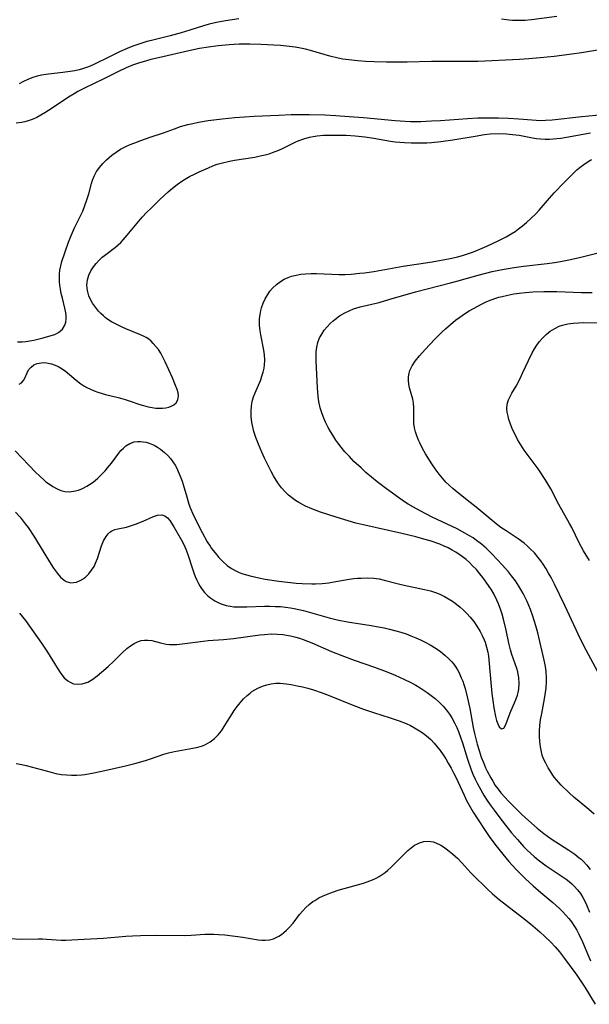
# Model space of a CAD drawing. Units: inches. Extents: x 2093554 to 2099000, y 159434 to 164893.
# Drawn here: x 2095854 to 2095937, y 161213 to 161356 of the extents above; entities that cross this region are included whole.
import ezdxf

# ---------------------------------------------------------------- set-up
doc = ezdxf.new("R2010")
doc.units = ezdxf.units.IN
doc.header["$MEASUREMENT"] = 0
doc.layers.add('c_13_T15S_R19E', color=156, linetype='Continuous')

msp = doc.modelspace()

# ---------------------------------------------------------------- linework, layer by layer
at = {"layer": 'c_13_T15S_R19E'}
for points in [[(2095885.8, 161355.64, 976), (2095883.87, 161355.34, 976), (2095882.61, 161355.11, 976), (2095881.52, 161354.86, 976), (2095880.73, 161354.64, 976), (2095878.75, 161353.97, 976), (2095877.5, 161353.59, 976), (2095875.9, 161353.16, 976), (2095873.17, 161352.52, 976), (2095872.49, 161352.34, 976), (2095871.35, 161351.98, 976), (2095870.5, 161351.66, 976), (2095869.66, 161351.32, 976), (2095868.57, 161350.84, 976), (2095867.29, 161350.24, 976), (2095864.73, 161348.99, 976), (2095864.08, 161348.71, 976), (2095863.19, 161348.4, 976), (2095862.71, 161348.27, 976), (2095862.08, 161348.12, 976), (2095861.43, 161348.01, 976), (2095860.36, 161347.86, 976), (2095858.27, 161347.64, 976), (2095857.28, 161347.48, 976), (2095856.65, 161347.32, 976), (2095856.02, 161347.13, 976), (2095855.4, 161346.9, 976), (2095854.57, 161346.53, 976), (2095854.05, 161346.25, 976)], [(2095931.83, 161355.96, 976), (2095928.16, 161355.49, 976), (2095927.25, 161355.41, 976), (2095926.33, 161355.37, 976), (2095925.42, 161355.41, 976), (2095924.92, 161355.45, 976), (2095923.82, 161355.59, 976)], [(2095937.7, 161351.08, 974), (2095935.38, 161350.71, 974), (2095934.01, 161350.51, 974), (2095931.43, 161350.19, 974), (2095929.41, 161349.98, 974), (2095927.8, 161349.83, 974), (2095926.41, 161349.74, 974), (2095920.41, 161349.48, 974), (2095918.02, 161349.44, 974), (2095915.09, 161349.46, 974), (2095913.72, 161349.46, 974), (2095910.2, 161349.38, 974), (2095908.41, 161349.36, 974), (2095907.21, 161349.37, 974), (2095905.41, 161349.42, 974), (2095904.17, 161349.47, 974), (2095903.06, 161349.54, 974), (2095901.75, 161349.68, 974), (2095900.88, 161349.81, 974), (2095900.19, 161349.94, 974), (2095898.98, 161350.22, 974), (2095896.18, 161351.04, 974), (2095895.45, 161351.22, 974), (2095894.72, 161351.38, 974), (2095893.99, 161351.51, 974), (2095892.72, 161351.68, 974), (2095891.85, 161351.76, 974), (2095889.02, 161351.94, 974), (2095887.4, 161351.99, 974), (2095885.88, 161351.96, 974), (2095884.41, 161351.88, 974), (2095882.84, 161351.74, 974), (2095881.45, 161351.55, 974), (2095880.14, 161351.32, 974), (2095878.6, 161351, 974), (2095874.2, 161350, 974), (2095873.08, 161349.73, 974), (2095872.46, 161349.56, 974), (2095871.31, 161349.22, 974), (2095870.45, 161348.92, 974), (2095869.54, 161348.56, 974), (2095868.4, 161348.03, 974), (2095866.3, 161346.96, 974), (2095863.48, 161345.61, 974), (2095862.52, 161345.1, 974), (2095862, 161344.8, 974), (2095861.19, 161344.28, 974), (2095858.8, 161342.69, 974), (2095857.74, 161342.02, 974), (2095857.19, 161341.69, 974), (2095856.57, 161341.37, 974), (2095855.94, 161341.09, 974), (2095855.34, 161340.87, 974), (2095854.86, 161340.73, 974), (2095854.38, 161340.63, 974), (2095853.62, 161340.55, 974)], [(2095853.79, 161308.88, 974), (2095854.47, 161308.91, 974), (2095855.02, 161308.96, 974), (2095855.59, 161309.05, 974), (2095856.15, 161309.16, 974), (2095857.5, 161309.47, 974), (2095858.68, 161309.79, 974), (2095859.19, 161309.96, 974), (2095859.71, 161310.23, 974), (2095860.29, 161310.74, 974), (2095860.65, 161311.32, 974), (2095860.79, 161311.76, 974), (2095860.85, 161312.24, 974), (2095860.84, 161312.65, 974), (2095860.8, 161313.07, 974), (2095860.66, 161313.78, 974), (2095860.29, 161315.19, 974), (2095860.13, 161315.89, 974), (2095860.01, 161316.5, 974), (2095859.92, 161317.11, 974), (2095859.87, 161317.6, 974), (2095859.85, 161318.09, 974), (2095859.86, 161318.67, 974), (2095859.93, 161319.26, 974), (2095860.05, 161319.88, 974), (2095860.22, 161320.5, 974), (2095860.67, 161321.91, 974), (2095861.18, 161323.32, 974), (2095861.47, 161324.06, 974), (2095861.74, 161324.73, 974), (2095862.04, 161325.38, 974), (2095863.07, 161327.44, 974), (2095863.23, 161327.8, 974), (2095863.55, 161328.61, 974), (2095863.84, 161329.43, 974), (2095864.12, 161330.3, 974), (2095864.51, 161331.8, 974), (2095864.65, 161332.28, 974), (2095864.88, 161332.88, 974), (2095865.25, 161333.55, 974), (2095865.71, 161334.18, 974), (2095866.16, 161334.71, 974), (2095866.65, 161335.21, 974), (2095867.04, 161335.57, 974), (2095867.43, 161335.89, 974), (2095868.06, 161336.34, 974), (2095868.72, 161336.75, 974), (2095869.47, 161337.14, 974), (2095870.12, 161337.44, 974), (2095870.79, 161337.71, 974), (2095871.62, 161338.03, 974), (2095873.01, 161338.52, 974), (2095874.91, 161339.16, 974), (2095876.49, 161339.72, 974), (2095877.39, 161340.03, 974), (2095878.45, 161340.33, 974), (2095879.15, 161340.5, 974), (2095880, 161340.67, 974), (2095881.4, 161340.91, 974), (2095883.39, 161341.16, 974), (2095885.26, 161341.34, 974), (2095888.06, 161341.53, 974), (2095891.61, 161341.71, 974), (2095893.41, 161341.77, 974), (2095894.49, 161341.78, 974), (2095896, 161341.77, 974), (2095898.27, 161341.72, 974), (2095899.85, 161341.65, 974), (2095901.78, 161341.52, 974), (2095903.84, 161341.35, 974), (2095908.44, 161340.91, 974), (2095909.17, 161340.86, 974), (2095910.68, 161340.8, 974), (2095912.14, 161340.8, 974), (2095913.69, 161340.85, 974), (2095914.99, 161340.93, 974), (2095918.93, 161341.21, 974), (2095920.42, 161341.29, 974), (2095921.9, 161341.33, 974), (2095923.4, 161341.33, 974), (2095924.86, 161341.28, 974), (2095926.33, 161341.18, 974), (2095928.85, 161340.97, 974), (2095929.48, 161340.94, 974), (2095930.17, 161340.95, 974), (2095931.16, 161341.03, 974), (2095935.44, 161341.52, 974), (2095939.51, 161341.9, 974)], [(2095854.04, 161302.76, 976), (2095854.37, 161302.95, 976), (2095854.65, 161303.28, 976), (2095854.86, 161303.66, 976), (2095855.18, 161304.4, 976), (2095855.41, 161304.82, 976), (2095855.75, 161305.25, 976), (2095856.16, 161305.55, 976), (2095856.65, 161305.76, 976), (2095857.2, 161305.87, 976), (2095857.57, 161305.9, 976), (2095857.98, 161305.88, 976), (2095858.73, 161305.72, 976), (2095859.47, 161305.44, 976), (2095859.77, 161305.28, 976), (2095860.03, 161305.13, 976), (2095860.69, 161304.68, 976), (2095861.34, 161304.17, 976), (2095862.29, 161303.37, 976), (2095862.97, 161302.84, 976), (2095863.4, 161302.55, 976), (2095863.85, 161302.28, 976), (2095864.35, 161302.04, 976), (2095864.87, 161301.82, 976), (2095865.43, 161301.62, 976), (2095866.54, 161301.28, 976), (2095868.36, 161300.82, 976), (2095869.37, 161300.54, 976), (2095870.09, 161300.32, 976), (2095871.49, 161299.83, 976), (2095872.01, 161299.67, 976), (2095872.71, 161299.49, 976), (2095873.26, 161299.38, 976), (2095873.8, 161299.32, 976), (2095874.29, 161299.29, 976), (2095874.79, 161299.3, 976), (2095875.26, 161299.36, 976), (2095875.67, 161299.45, 976), (2095876.03, 161299.59, 976), (2095876.42, 161299.8, 976), (2095876.74, 161300.06, 976), (2095877.01, 161300.49, 976), (2095877.09, 161301.07, 976), (2095877.02, 161301.51, 976), (2095876.89, 161301.98, 976), (2095876.66, 161302.6, 976), (2095876.2, 161303.7, 976), (2095875.17, 161305.98, 976), (2095874.83, 161306.67, 976), (2095874.52, 161307.24, 976), (2095874.18, 161307.78, 976), (2095873.83, 161308.24, 976), (2095873.45, 161308.66, 976), (2095873.13, 161308.97, 976), (2095872.78, 161309.26, 976), (2095872.41, 161309.51, 976), (2095872.01, 161309.73, 976), (2095871.59, 161309.93, 976), (2095869.47, 161310.77, 976), (2095868.92, 161311.01, 976), (2095867.88, 161311.53, 976), (2095867.4, 161311.8, 976), (2095866.73, 161312.24, 976), (2095866.47, 161312.44, 976), (2095866.23, 161312.64, 976), (2095865.87, 161312.98, 976), (2095865.54, 161313.34, 976), (2095865.07, 161313.92, 976), (2095864.65, 161314.5, 976), (2095864.29, 161315.11, 976), (2095864.1, 161315.56, 976), (2095863.91, 161316.31, 976), (2095863.85, 161317.09, 976), (2095863.94, 161317.87, 976), (2095864.13, 161318.53, 976), (2095864.42, 161319.15, 976), (2095864.79, 161319.73, 976), (2095865.2, 161320.25, 976), (2095865.66, 161320.74, 976), (2095866.07, 161321.13, 976), (2095866.38, 161321.39, 976), (2095867.97, 161322.61, 976), (2095868.36, 161322.94, 976), (2095868.73, 161323.29, 976), (2095869.09, 161323.67, 976), (2095869.68, 161324.34, 976), (2095871.34, 161326.36, 976), (2095871.85, 161326.95, 976), (2095872.52, 161327.67, 976), (2095873.12, 161328.26, 976), (2095874.41, 161329.51, 976), (2095875.59, 161330.62, 976), (2095876.22, 161331.15, 976), (2095876.88, 161331.65, 976), (2095877.71, 161332.22, 976), (2095878.7, 161332.8, 976), (2095879.42, 161333.17, 976), (2095880.08, 161333.49, 976), (2095881.42, 161334.09, 976), (2095882.06, 161334.35, 976), (2095882.71, 161334.58, 976), (2095883.27, 161334.75, 976), (2095884.45, 161335.03, 976), (2095885.18, 161335.17, 976), (2095888.16, 161335.64, 976), (2095888.9, 161335.79, 976), (2095889.63, 161335.96, 976), (2095890.21, 161336.12, 976), (2095890.71, 161336.28, 976), (2095891.63, 161336.64, 976), (2095892.12, 161336.86, 976), (2095893.96, 161337.77, 976), (2095894.41, 161337.97, 976), (2095895.23, 161338.29, 976), (2095896.06, 161338.53, 976), (2095896.57, 161338.63, 976), (2095897.16, 161338.72, 976), (2095898.08, 161338.79, 976), (2095899, 161338.81, 976), (2095900.59, 161338.81, 976), (2095901.34, 161338.79, 976), (2095902.64, 161338.71, 976), (2095904.07, 161338.56, 976), (2095905.33, 161338.37, 976), (2095907.77, 161337.93, 976), (2095908.46, 161337.84, 976), (2095909.11, 161337.77, 976), (2095909.77, 161337.72, 976), (2095910.75, 161337.68, 976), (2095912.1, 161337.67, 976), (2095913.01, 161337.7, 976), (2095913.7, 161337.74, 976), (2095915.07, 161337.87, 976), (2095916.78, 161338.12, 976), (2095920, 161338.67, 976), (2095921.36, 161338.89, 976), (2095922.21, 161338.98, 976), (2095923.4, 161339.04, 976), (2095924.57, 161339.01, 976), (2095925.41, 161338.92, 976), (2095926.36, 161338.78, 976), (2095928.31, 161338.39, 976), (2095928.9, 161338.31, 976), (2095929.49, 161338.25, 976), (2095930.13, 161338.22, 976), (2095930.77, 161338.23, 976), (2095931.81, 161338.3, 976), (2095932.4, 161338.36, 976), (2095933.24, 161338.49, 976), (2095936.7, 161339.13, 976)], [(2095853.44, 161293.12, 978), (2095856.41, 161290.05, 978), (2095857.01, 161289.47, 978), (2095857.61, 161288.92, 978), (2095857.92, 161288.66, 978), (2095858.26, 161288.39, 978), (2095858.89, 161287.97, 978), (2095859.52, 161287.62, 978), (2095860.08, 161287.39, 978), (2095860.64, 161287.25, 978), (2095861.29, 161287.21, 978), (2095861.94, 161287.27, 978), (2095862.6, 161287.43, 978), (2095863.22, 161287.67, 978), (2095863.83, 161287.99, 978), (2095864.58, 161288.48, 978), (2095865.01, 161288.82, 978), (2095865.42, 161289.17, 978), (2095866.15, 161289.88, 978), (2095866.5, 161290.25, 978), (2095866.83, 161290.64, 978), (2095867.4, 161291.35, 978), (2095868.45, 161292.78, 978), (2095868.77, 161293.17, 978), (2095869.11, 161293.53, 978), (2095869.47, 161293.86, 978), (2095870.03, 161294.2, 978), (2095870.7, 161294.41, 978), (2095871.14, 161294.47, 978), (2095871.6, 161294.48, 978), (2095872, 161294.44, 978), (2095872.4, 161294.37, 978), (2095872.87, 161294.22, 978), (2095873.55, 161293.93, 978), (2095874.04, 161293.65, 978), (2095874.51, 161293.34, 978), (2095875.08, 161292.89, 978), (2095875.53, 161292.46, 978), (2095875.95, 161291.99, 978), (2095876.29, 161291.53, 978), (2095876.59, 161291.05, 978), (2095876.84, 161290.61, 978), (2095877.06, 161290.15, 978), (2095877.35, 161289.46, 978), (2095877.62, 161288.74, 978), (2095877.78, 161288.23, 978), (2095878.29, 161286.45, 978), (2095878.61, 161285.4, 978), (2095878.85, 161284.78, 978), (2095879.18, 161284.02, 978), (2095879.81, 161282.69, 978), (2095880.52, 161281.29, 978), (2095881.25, 161279.97, 978), (2095881.65, 161279.33, 978), (2095881.87, 161279.01, 978), (2095882.38, 161278.34, 978), (2095882.92, 161277.7, 978), (2095883.51, 161277.1, 978), (2095884.14, 161276.55, 978), (2095884.75, 161276.12, 978), (2095885.38, 161275.77, 978), (2095885.89, 161275.54, 978), (2095886.41, 161275.34, 978), (2095886.92, 161275.17, 978), (2095887.44, 161275.02, 978), (2095888.08, 161274.87, 978), (2095888.73, 161274.74, 978), (2095889.65, 161274.57, 978), (2095891.61, 161274.27, 978), (2095892.84, 161274.1, 978), (2095894.11, 161273.97, 978), (2095894.99, 161273.91, 978), (2095896.37, 161273.88, 978), (2095896.92, 161273.89, 978), (2095897.87, 161273.95, 978), (2095898.82, 161274.04, 978), (2095899.34, 161274.12, 978), (2095901.78, 161274.53, 978), (2095902.46, 161274.63, 978), (2095903, 161274.68, 978), (2095903.54, 161274.72, 978), (2095904.46, 161274.74, 978), (2095905.35, 161274.69, 978), (2095906.11, 161274.58, 978), (2095906.87, 161274.42, 978), (2095908.91, 161273.87, 978), (2095909.95, 161273.62, 978), (2095911.34, 161273.33, 978), (2095912.67, 161273.07, 978), (2095913.56, 161272.86, 978), (2095914.43, 161272.59, 978), (2095915.02, 161272.34, 978), (2095915.59, 161272.05, 978), (2095916.15, 161271.73, 978), (2095916.74, 161271.36, 978), (2095917.31, 161270.94, 978), (2095917.84, 161270.51, 978), (2095918.28, 161270.11, 978), (2095918.79, 161269.59, 978), (2095919.29, 161269.05, 978), (2095919.8, 161268.42, 978), (2095920.27, 161267.76, 978), (2095920.74, 161267, 978), (2095921.05, 161266.39, 978), (2095921.33, 161265.76, 978), (2095921.45, 161265.43, 978), (2095921.67, 161264.72, 978), (2095921.84, 161264, 978), (2095921.95, 161263.39, 978), (2095922.06, 161262.34, 978), (2095922.26, 161259.61, 978), (2095922.41, 161257.99, 978), (2095922.55, 161256.98, 978), (2095922.71, 161255.93, 978), (2095922.98, 161254.66, 978), (2095923.12, 161254.11, 978), (2095923.28, 161253.62, 978), (2095923.49, 161253.18, 978), (2095923.81, 161252.9, 978), (2095924.14, 161253.01, 978), (2095924.34, 161253.33, 978), (2095924.5, 161253.69, 978), (2095925.2, 161255.46, 978), (2095925.72, 161256.64, 978), (2095925.96, 161257.25, 978), (2095926.14, 161257.79, 978), (2095926.22, 161258.14, 978), (2095926.31, 161258.63, 978), (2095926.36, 161259.48, 978), (2095926.32, 161260.34, 978), (2095926.25, 161260.79, 978), (2095926.17, 161261.14, 978), (2095926.03, 161261.64, 978), (2095925.33, 161263.66, 978), (2095925.12, 161264.33, 978), (2095924.89, 161265.29, 978), (2095924.51, 161267.16, 978), (2095924.12, 161268.76, 978), (2095923.92, 161269.48, 978), (2095923.73, 161270.08, 978), (2095923.39, 161270.98, 978), (2095923.15, 161271.53, 978), (2095922.71, 161272.42, 978), (2095922.37, 161273, 978), (2095921.96, 161273.64, 978), (2095921.12, 161274.81, 978), (2095920.71, 161275.33, 978), (2095920.19, 161275.94, 978), (2095919.65, 161276.5, 978), (2095919.18, 161276.95, 978), (2095918.69, 161277.38, 978), (2095917.97, 161277.95, 978), (2095917.23, 161278.47, 978), (2095916.71, 161278.77, 978), (2095916.13, 161279.07, 978), (2095915.52, 161279.35, 978), (2095914.9, 161279.6, 978), (2095913.51, 161280.08, 978), (2095912.58, 161280.36, 978), (2095911.41, 161280.69, 978), (2095909.42, 161281.17, 978), (2095903.61, 161282.47, 978), (2095902.75, 161282.68, 978), (2095901.64, 161282.98, 978), (2095899.91, 161283.52, 978), (2095897.62, 161284.27, 978), (2095896.39, 161284.73, 978), (2095895.47, 161285.13, 978), (2095894.94, 161285.4, 978), (2095894.48, 161285.66, 978), (2095894.03, 161285.94, 978), (2095893.63, 161286.22, 978), (2095893.03, 161286.71, 978), (2095892.47, 161287.25, 978), (2095892, 161287.78, 978), (2095891.56, 161288.34, 978), (2095891.2, 161288.89, 978), (2095890.83, 161289.51, 978), (2095890.48, 161290.15, 978), (2095889.53, 161292.08, 978), (2095889.14, 161292.94, 978), (2095888.66, 161294.09, 978), (2095888.3, 161295.04, 978), (2095888.01, 161295.92, 978), (2095887.79, 161296.81, 978), (2095887.72, 161297.2, 978), (2095887.61, 161298.09, 978), (2095887.6, 161298.85, 978), (2095887.66, 161299.61, 978), (2095887.71, 161299.95, 978), (2095887.77, 161300.25, 978), (2095887.96, 161300.94, 978), (2095888.18, 161301.53, 978), (2095888.98, 161303.41, 978), (2095889.17, 161303.95, 978), (2095889.34, 161304.52, 978), (2095889.47, 161305.1, 978), (2095889.53, 161305.59, 978), (2095889.57, 161306.23, 978), (2095889.53, 161307.01, 978), (2095889.43, 161307.71, 978), (2095889, 161309.9, 978), (2095888.9, 161310.5, 978), (2095888.82, 161311.29, 978), (2095888.81, 161311.77, 978), (2095888.82, 161312.24, 978), (2095888.89, 161312.85, 978), (2095889.02, 161313.44, 978), (2095889.12, 161313.82, 978), (2095889.35, 161314.47, 978), (2095889.63, 161315.1, 978), (2095890, 161315.75, 978), (2095890.32, 161316.22, 978), (2095890.69, 161316.65, 978), (2095891.25, 161317.19, 978), (2095891.85, 161317.64, 978), (2095892.4, 161317.95, 978), (2095892.97, 161318.21, 978), (2095893.46, 161318.38, 978), (2095894.12, 161318.55, 978), (2095894.78, 161318.67, 978), (2095895.46, 161318.75, 978), (2095896.27, 161318.79, 978), (2095897.06, 161318.79, 978), (2095899.27, 161318.67, 978), (2095900.3, 161318.65, 978), (2095901.19, 161318.66, 978), (2095902.09, 161318.71, 978), (2095903.33, 161318.82, 978), (2095904, 161318.9, 978), (2095905.36, 161319.09, 978), (2095909.62, 161319.83, 978), (2095913.81, 161320.49, 978), (2095915.65, 161320.8, 978), (2095916.42, 161320.95, 978), (2095917.5, 161321.2, 978), (2095918.35, 161321.43, 978), (2095919.06, 161321.66, 978), (2095919.76, 161321.91, 978), (2095920.35, 161322.15, 978), (2095921.72, 161322.76, 978), (2095923.45, 161323.57, 978), (2095924.52, 161324.11, 978), (2095925.23, 161324.52, 978), (2095925.8, 161324.88, 978), (2095926.3, 161325.24, 978), (2095926.88, 161325.68, 978), (2095927.44, 161326.14, 978), (2095928.14, 161326.77, 978), (2095928.8, 161327.43, 978), (2095929.27, 161327.94, 978), (2095930.76, 161329.67, 978), (2095931.46, 161330.45, 978), (2095932.84, 161331.89, 978), (2095934.1, 161333.16, 978), (2095934.74, 161333.76, 978), (2095935.22, 161334.18, 978), (2095935.72, 161334.57, 978), (2095936.35, 161334.99, 978), (2095936.87, 161335.29, 978)], [(2095937.22, 161240.56, 980), (2095936.48, 161241.2, 980), (2095934.75, 161242.6, 980), (2095934.34, 161242.95, 980), (2095933.56, 161243.66, 980), (2095932.47, 161244.74, 980), (2095931.78, 161245.52, 980), (2095931.45, 161245.92, 980), (2095931.15, 161246.34, 980), (2095930.85, 161246.8, 980), (2095930.56, 161247.27, 980), (2095930.22, 161247.91, 980), (2095929.92, 161248.57, 980), (2095929.73, 161249.09, 980), (2095929.6, 161249.57, 980), (2095929.45, 161250.3, 980), (2095929.37, 161251.04, 980), (2095929.32, 161251.79, 980), (2095929.33, 161252.55, 980), (2095929.39, 161253.37, 980), (2095929.49, 161254.19, 980), (2095929.64, 161255.12, 980), (2095930.06, 161257.23, 980), (2095930.21, 161258.17, 980), (2095930.28, 161258.8, 980), (2095930.35, 161259.75, 980), (2095930.35, 161260.42, 980), (2095930.31, 161261.09, 980), (2095930.24, 161261.63, 980), (2095930.15, 161262.17, 980), (2095930.02, 161262.81, 980), (2095929.06, 161266.79, 980), (2095928.8, 161267.79, 980), (2095928.37, 161269.2, 980), (2095928.04, 161270.14, 980), (2095927.79, 161270.74, 980), (2095927.53, 161271.34, 980), (2095927.26, 161271.91, 980), (2095926.97, 161272.47, 980), (2095926.62, 161273.08, 980), (2095926.33, 161273.56, 980), (2095925.83, 161274.32, 980), (2095925.29, 161275.05, 980), (2095924.83, 161275.62, 980), (2095923.93, 161276.64, 980), (2095922.47, 161278.18, 980), (2095921.59, 161279.03, 980), (2095920.93, 161279.61, 980), (2095920.21, 161280.16, 980), (2095919.71, 161280.51, 980), (2095919.19, 161280.84, 980), (2095918.54, 161281.21, 980), (2095917.39, 161281.82, 980), (2095913.81, 161283.54, 980), (2095912.05, 161284.42, 980), (2095911.07, 161284.95, 980), (2095910.3, 161285.42, 980), (2095909.8, 161285.75, 980), (2095908.78, 161286.47, 980), (2095906.98, 161287.78, 980), (2095905.85, 161288.66, 980), (2095904.22, 161290.01, 980), (2095903.5, 161290.64, 980), (2095902.48, 161291.58, 980), (2095901.81, 161292.28, 980), (2095901.17, 161293, 980), (2095900.65, 161293.63, 980), (2095900.15, 161294.28, 980), (2095899.87, 161294.68, 980), (2095899.41, 161295.37, 980), (2095899.07, 161295.93, 980), (2095898.74, 161296.51, 980), (2095898.37, 161297.25, 980), (2095898.1, 161297.86, 980), (2095897.86, 161298.48, 980), (2095897.59, 161299.33, 980), (2095897.38, 161300.25, 980), (2095897.29, 161300.97, 980), (2095897.2, 161302.23, 980), (2095897.02, 161306.15, 980), (2095897.01, 161306.79, 980), (2095897.03, 161307.46, 980), (2095897.09, 161308.1, 980), (2095897.24, 161308.8, 980), (2095897.5, 161309.46, 980), (2095897.81, 161310.02, 980), (2095898.18, 161310.56, 980), (2095898.59, 161311.06, 980), (2095899.04, 161311.54, 980), (2095899.47, 161311.94, 980), (2095899.71, 161312.13, 980), (2095900.41, 161312.64, 980), (2095901.16, 161313.09, 980), (2095901.79, 161313.4, 980), (2095902.43, 161313.66, 980), (2095902.89, 161313.81, 980), (2095903.36, 161313.94, 980), (2095906.12, 161314.61, 980), (2095907.51, 161315, 980), (2095911.38, 161316.12, 980), (2095916.46, 161317.42, 980), (2095917.34, 161317.66, 980), (2095920.43, 161318.55, 980), (2095922.46, 161319.06, 980), (2095923.45, 161319.27, 980), (2095924.19, 161319.42, 980), (2095925.68, 161319.66, 980), (2095927.03, 161319.84, 980), (2095930.41, 161320.24, 980), (2095931.51, 161320.39, 980), (2095932.38, 161320.53, 980), (2095933.83, 161320.81, 980), (2095935.29, 161321.15, 980), (2095937.8, 161321.79, 980)], [(2095937.77, 161261.16, 982), (2095936.1, 161264.26, 982), (2095935.23, 161265.96, 982), (2095934.62, 161267.22, 982), (2095932.98, 161270.74, 982), (2095931.48, 161273.81, 982), (2095931, 161274.78, 982), (2095930.65, 161275.42, 982), (2095930.29, 161276.05, 982), (2095929.87, 161276.71, 982), (2095929.51, 161277.22, 982), (2095929.13, 161277.71, 982), (2095928.59, 161278.34, 982), (2095927.98, 161278.96, 982), (2095927.55, 161279.36, 982), (2095927.1, 161279.75, 982), (2095926.24, 161280.4, 982), (2095925.8, 161280.7, 982), (2095924.5, 161281.53, 982), (2095923.75, 161282.02, 982), (2095923.04, 161282.55, 982), (2095920.18, 161284.96, 982), (2095919.31, 161285.67, 982), (2095917.42, 161287.14, 982), (2095916.83, 161287.62, 982), (2095916.28, 161288.1, 982), (2095915.76, 161288.6, 982), (2095915.27, 161289.15, 982), (2095914.81, 161289.73, 982), (2095914.36, 161290.33, 982), (2095913.74, 161291.23, 982), (2095913.39, 161291.78, 982), (2095912.84, 161292.71, 982), (2095912.4, 161293.48, 982), (2095911.99, 161294.26, 982), (2095911.8, 161294.68, 982), (2095911.57, 161295.27, 982), (2095911.39, 161295.86, 982), (2095911.25, 161296.45, 982), (2095911.16, 161297.07, 982), (2095911.13, 161297.64, 982), (2095911.13, 161299.4, 982), (2095911.08, 161300.03, 982), (2095910.98, 161300.6, 982), (2095910.53, 161302.25, 982), (2095910.43, 161302.77, 982), (2095910.37, 161303.29, 982), (2095910.38, 161303.83, 982), (2095910.47, 161304.36, 982), (2095910.58, 161304.76, 982), (2095910.89, 161305.43, 982), (2095911.32, 161306.08, 982), (2095911.97, 161306.88, 982), (2095912.79, 161307.79, 982), (2095914.19, 161309.26, 982), (2095915.23, 161310.32, 982), (2095915.72, 161310.78, 982), (2095916.44, 161311.42, 982), (2095917.18, 161312.02, 982), (2095917.78, 161312.46, 982), (2095918.46, 161312.93, 982), (2095919.15, 161313.37, 982), (2095919.76, 161313.73, 982), (2095920.38, 161314.07, 982), (2095921.05, 161314.41, 982), (2095921.62, 161314.68, 982), (2095922.2, 161314.92, 982), (2095923.13, 161315.25, 982), (2095923.44, 161315.34, 982), (2095923.91, 161315.47, 982), (2095924.76, 161315.67, 982), (2095925.62, 161315.83, 982), (2095926.39, 161315.94, 982), (2095927.3, 161316.04, 982), (2095928.34, 161316.12, 982), (2095929.93, 161316.18, 982), (2095931.83, 161316.17, 982), (2095935.4, 161316.02, 982), (2095936.07, 161316.02, 982), (2095936.93, 161316.04, 982)], [(2095936.54, 161277.24, 984), (2095935.68, 161278.65, 984), (2095935.06, 161279.8, 984), (2095933.98, 161282.02, 984), (2095933.67, 161282.61, 984), (2095932.1, 161285.35, 984), (2095930.94, 161287.64, 984), (2095930.4, 161288.57, 984), (2095929.62, 161289.81, 984), (2095929.11, 161290.54, 984), (2095927.1, 161293.24, 984), (2095926.6, 161293.98, 984), (2095926.36, 161294.37, 984), (2095926.15, 161294.74, 984), (2095925.78, 161295.47, 984), (2095925.44, 161296.2, 984), (2095925.07, 161297.13, 984), (2095924.91, 161297.65, 984), (2095924.77, 161298.15, 984), (2095924.66, 161298.72, 984), (2095924.61, 161299.26, 984), (2095924.66, 161299.89, 984), (2095924.83, 161300.5, 984), (2095925.06, 161300.99, 984), (2095925.33, 161301.49, 984), (2095925.93, 161302.5, 984), (2095926.51, 161303.57, 984), (2095926.88, 161304.35, 984), (2095927.72, 161306.21, 984), (2095928.28, 161307.31, 984), (2095928.61, 161307.87, 984), (2095928.96, 161308.42, 984), (2095929.32, 161308.92, 984), (2095929.72, 161309.39, 984), (2095930.28, 161309.94, 984), (2095930.89, 161310.43, 984), (2095931.52, 161310.82, 984), (2095932.19, 161311.14, 984), (2095932.65, 161311.3, 984), (2095933.4, 161311.48, 984), (2095934.19, 161311.59, 984), (2095934.99, 161311.65, 984), (2095935.73, 161311.67, 984), (2095938.33, 161311.65, 984)], [(2095853.51, 161284.25, 980), (2095854.16, 161283.54, 980), (2095854.91, 161282.58, 980), (2095855.32, 161282.02, 980), (2095856.15, 161280.78, 980), (2095857.08, 161279.3, 980), (2095858.43, 161277.05, 980), (2095859.01, 161276.15, 980), (2095859.28, 161275.75, 980), (2095859.57, 161275.38, 980), (2095860.04, 161274.83, 980), (2095860.53, 161274.4, 980), (2095860.85, 161274.22, 980), (2095861.16, 161274.1, 980), (2095861.53, 161274.04, 980), (2095861.91, 161274.05, 980), (2095862.35, 161274.13, 980), (2095862.78, 161274.29, 980), (2095863.08, 161274.45, 980), (2095863.62, 161274.84, 980), (2095864.11, 161275.32, 980), (2095864.52, 161275.84, 980), (2095864.87, 161276.41, 980), (2095865.1, 161276.87, 980), (2095865.35, 161277.53, 980), (2095865.97, 161279.4, 980), (2095866.26, 161280.12, 980), (2095866.61, 161280.75, 980), (2095866.9, 161281.11, 980), (2095867.18, 161281.36, 980), (2095867.46, 161281.54, 980), (2095867.87, 161281.72, 980), (2095868.32, 161281.84, 980), (2095869.56, 161282.1, 980), (2095870.16, 161282.26, 980), (2095870.88, 161282.5, 980), (2095871.98, 161282.94, 980), (2095873.47, 161283.62, 980), (2095874.05, 161283.82, 980), (2095874.69, 161283.88, 980), (2095875.11, 161283.74, 980), (2095875.48, 161283.44, 980), (2095875.82, 161283.02, 980), (2095876.41, 161282.13, 980), (2095877.52, 161280.21, 980), (2095877.89, 161279.47, 980), (2095878.24, 161278.64, 980), (2095878.48, 161277.99, 980), (2095879.05, 161276.21, 980), (2095879.31, 161275.47, 980), (2095879.52, 161274.92, 980), (2095879.76, 161274.39, 980), (2095879.98, 161273.93, 980), (2095880.23, 161273.5, 980), (2095880.53, 161273.04, 980), (2095880.87, 161272.62, 980), (2095881.3, 161272.17, 980), (2095881.78, 161271.78, 980), (2095882.36, 161271.4, 980), (2095883.14, 161271.02, 980), (2095883.98, 161270.75, 980), (2095884.58, 161270.63, 980), (2095885.11, 161270.57, 980), (2095886.02, 161270.53, 980), (2095886.96, 161270.54, 980), (2095889.55, 161270.64, 980), (2095890.33, 161270.64, 980), (2095891.1, 161270.62, 980), (2095891.85, 161270.58, 980), (2095892.59, 161270.5, 980), (2095893.3, 161270.4, 980), (2095893.84, 161270.31, 980), (2095894.52, 161270.16, 980), (2095895.19, 161270, 980), (2095898.89, 161268.98, 980), (2095900.07, 161268.69, 980), (2095901.53, 161268.39, 980), (2095902.48, 161268.22, 980), (2095904.66, 161267.91, 980), (2095906.05, 161267.67, 980), (2095906.85, 161267.51, 980), (2095907.64, 161267.32, 980), (2095908.53, 161267.09, 980), (2095909.27, 161266.87, 980), (2095910.01, 161266.63, 980), (2095910.73, 161266.37, 980), (2095911.43, 161266.08, 980), (2095912.1, 161265.78, 980), (2095912.76, 161265.45, 980), (2095913.51, 161265.04, 980), (2095914.37, 161264.51, 980), (2095915.01, 161264.07, 980), (2095915.63, 161263.57, 980), (2095916.21, 161263.04, 980), (2095916.58, 161262.64, 980), (2095916.92, 161262.23, 980), (2095917.21, 161261.83, 980), (2095917.47, 161261.42, 980), (2095917.69, 161261.01, 980), (2095918.01, 161260.3, 980), (2095918.21, 161259.81, 980), (2095918.39, 161259.32, 980), (2095918.56, 161258.75, 980), (2095918.88, 161257.51, 980), (2095919.23, 161255.85, 980), (2095919.74, 161253.07, 980), (2095919.91, 161252.23, 980), (2095920.04, 161251.66, 980), (2095920.29, 161250.69, 980), (2095920.58, 161249.74, 980), (2095920.9, 161248.81, 980), (2095921.2, 161248.02, 980), (2095921.53, 161247.24, 980), (2095921.75, 161246.77, 980), (2095922.26, 161245.8, 980), (2095922.56, 161245.3, 980), (2095922.93, 161244.72, 980), (2095923.32, 161244.17, 980), (2095923.73, 161243.63, 980), (2095924.35, 161242.94, 980), (2095924.81, 161242.46, 980), (2095925.87, 161241.4, 980), (2095926.78, 161240.52, 980), (2095927.73, 161239.64, 980), (2095929.01, 161238.51, 980), (2095929.95, 161237.73, 980), (2095931, 161236.98, 980), (2095933.57, 161235.33, 980), (2095934.43, 161234.74, 980), (2095935.07, 161234.25, 980), (2095935.34, 161234.02, 980), (2095935.63, 161233.75, 980), (2095936.17, 161233.17, 980), (2095936.65, 161232.54, 980)], [(2095854.08, 161269.62, 982), (2095854.51, 161269.12, 982), (2095854.93, 161268.58, 982), (2095857.27, 161265.29, 982), (2095858.13, 161263.99, 982), (2095859.52, 161261.73, 982), (2095860.06, 161260.91, 982), (2095860.55, 161260.3, 982), (2095861.09, 161259.82, 982), (2095861.4, 161259.63, 982), (2095861.92, 161259.43, 982), (2095862.47, 161259.35, 982), (2095863.14, 161259.39, 982), (2095863.96, 161259.67, 982), (2095864.68, 161260.08, 982), (2095865.32, 161260.56, 982), (2095865.95, 161261.09, 982), (2095866.91, 161261.93, 982), (2095867.72, 161262.68, 982), (2095868.95, 161263.9, 982), (2095869.62, 161264.5, 982), (2095870.13, 161264.9, 982), (2095870.67, 161265.24, 982), (2095871.17, 161265.48, 982), (2095871.68, 161265.66, 982), (2095872.19, 161265.75, 982), (2095872.64, 161265.75, 982), (2095873.23, 161265.66, 982), (2095874.51, 161265.32, 982), (2095875.33, 161265.14, 982), (2095875.78, 161265.09, 982), (2095876.08, 161265.08, 982), (2095876.85, 161265.11, 982), (2095877.64, 161265.2, 982), (2095880.68, 161265.58, 982), (2095881.4, 161265.66, 982), (2095883.62, 161265.82, 982), (2095885.04, 161265.97, 982), (2095888.85, 161266.5, 982), (2095889.54, 161266.57, 982), (2095890.57, 161266.63, 982), (2095891.38, 161266.61, 982), (2095892.19, 161266.54, 982), (2095892.99, 161266.42, 982), (2095893.31, 161266.36, 982), (2095894.05, 161266.17, 982), (2095894.6, 161266, 982), (2095895.15, 161265.81, 982), (2095896.38, 161265.33, 982), (2095899.22, 161264.11, 982), (2095900.73, 161263.5, 982), (2095902.5, 161262.83, 982), (2095905.45, 161261.8, 982), (2095907.14, 161261.18, 982), (2095908.42, 161260.67, 982), (2095909.71, 161260.09, 982), (2095910.81, 161259.54, 982), (2095911.42, 161259.2, 982), (2095912.08, 161258.81, 982), (2095913.06, 161258.17, 982), (2095913.85, 161257.59, 982), (2095914.23, 161257.29, 982), (2095914.83, 161256.76, 982), (2095915.39, 161256.19, 982), (2095915.86, 161255.62, 982), (2095916.29, 161255.02, 982), (2095916.62, 161254.5, 982), (2095917.07, 161253.69, 982), (2095917.35, 161253.1, 982), (2095917.6, 161252.49, 982), (2095917.94, 161251.57, 982), (2095918.17, 161250.87, 982), (2095918.92, 161248.52, 982), (2095919.45, 161246.98, 982), (2095919.7, 161246.33, 982), (2095920.02, 161245.6, 982), (2095920.29, 161245.05, 982), (2095920.58, 161244.51, 982), (2095921.34, 161243.21, 982), (2095921.76, 161242.55, 982), (2095922.19, 161241.9, 982), (2095922.76, 161241.11, 982), (2095923.44, 161240.2, 982), (2095924.42, 161238.94, 982), (2095925.28, 161237.86, 982), (2095926.12, 161236.86, 982), (2095927.03, 161235.87, 982), (2095927.56, 161235.33, 982), (2095928.57, 161234.4, 982), (2095929.12, 161233.93, 982), (2095929.7, 161233.49, 982), (2095930.28, 161233.07, 982), (2095932.76, 161231.45, 982), (2095933.19, 161231.14, 982), (2095933.61, 161230.82, 982), (2095933.99, 161230.49, 982), (2095934.36, 161230.14, 982), (2095934.84, 161229.61, 982), (2095935.24, 161229.06, 982), (2095935.6, 161228.49, 982), (2095935.88, 161227.95, 982), (2095936.12, 161227.44, 982), (2095936.54, 161226.36, 982)], [(2095853.6, 161247.9, 984), (2095854.42, 161247.75, 984), (2095855.07, 161247.6, 984), (2095858.65, 161246.61, 984), (2095859.36, 161246.45, 984), (2095860.1, 161246.31, 984), (2095860.9, 161246.22, 984), (2095861.63, 161246.19, 984), (2095862.37, 161246.21, 984), (2095863.11, 161246.26, 984), (2095863.54, 161246.31, 984), (2095864.83, 161246.53, 984), (2095866.44, 161246.88, 984), (2095869.41, 161247.55, 984), (2095870.76, 161247.88, 984), (2095872.33, 161248.33, 984), (2095873.06, 161248.57, 984), (2095874.99, 161249.24, 984), (2095875.64, 161249.43, 984), (2095876.49, 161249.63, 984), (2095879.15, 161250.09, 984), (2095879.88, 161250.25, 984), (2095880.58, 161250.46, 984), (2095881.01, 161250.64, 984), (2095881.67, 161251.02, 984), (2095882.28, 161251.5, 984), (2095882.81, 161252.02, 984), (2095883.29, 161252.61, 984), (2095883.57, 161253, 984), (2095883.96, 161253.6, 984), (2095884.85, 161255.07, 984), (2095885.16, 161255.54, 984), (2095885.57, 161256.11, 984), (2095886, 161256.65, 984), (2095886.49, 161257.22, 984), (2095887.03, 161257.73, 984), (2095887.44, 161258.08, 984), (2095887.72, 161258.28, 984), (2095888.13, 161258.54, 984), (2095888.56, 161258.77, 984), (2095889.24, 161259.07, 984), (2095889.87, 161259.28, 984), (2095890.51, 161259.42, 984), (2095891.16, 161259.49, 984), (2095891.82, 161259.49, 984), (2095892.67, 161259.42, 984), (2095893.37, 161259.32, 984), (2095894.27, 161259.14, 984), (2095895.03, 161258.97, 984), (2095895.79, 161258.77, 984), (2095896.63, 161258.52, 984), (2095897.71, 161258.17, 984), (2095898.89, 161257.74, 984), (2095902.46, 161256.28, 984), (2095903.87, 161255.74, 984), (2095905.29, 161255.25, 984), (2095907.71, 161254.5, 984), (2095909, 161254.07, 984), (2095910.03, 161253.66, 984), (2095910.65, 161253.37, 984), (2095911.26, 161253.06, 984), (2095911.96, 161252.63, 984), (2095912.49, 161252.27, 984), (2095912.98, 161251.89, 984), (2095913.59, 161251.35, 984), (2095914.1, 161250.82, 984), (2095914.54, 161250.3, 984), (2095914.96, 161249.75, 984), (2095915.4, 161249.12, 984), (2095915.77, 161248.54, 984), (2095916.12, 161247.95, 984), (2095916.54, 161247.2, 984), (2095916.94, 161246.44, 984), (2095917.21, 161245.89, 984), (2095918.41, 161243.28, 984), (2095918.78, 161242.55, 984), (2095919.16, 161241.83, 984), (2095919.72, 161240.85, 984), (2095920.43, 161239.71, 984), (2095921.44, 161238.17, 984), (2095922.14, 161237.18, 984), (2095923.05, 161235.96, 984), (2095924.01, 161234.74, 984), (2095924.91, 161233.68, 984), (2095925.91, 161232.61, 984), (2095927.31, 161231.2, 984), (2095928.41, 161230.17, 984), (2095929.54, 161229.19, 984), (2095931.26, 161227.76, 984), (2095932.22, 161226.9, 984), (2095932.69, 161226.43, 984), (2095933.15, 161225.94, 984), (2095933.56, 161225.45, 984), (2095933.94, 161224.95, 984), (2095934.4, 161224.28, 984), (2095934.72, 161223.75, 984), (2095935.02, 161223.2, 984), (2095935.54, 161222.09, 984), (2095936.39, 161220.01, 984), (2095936.69, 161219.32, 984)], [(2095890.83, 161222.51, 986), (2095891.23, 161222.68, 986), (2095891.61, 161222.89, 986), (2095891.98, 161223.15, 986), (2095892.34, 161223.43, 986), (2095892.72, 161223.77, 986), (2095893.09, 161224.13, 986), (2095893.66, 161224.78, 986), (2095894.61, 161226.02, 986), (2095895.07, 161226.58, 986), (2095895.52, 161227.06, 986), (2095896.01, 161227.5, 986), (2095896.53, 161227.9, 986), (2095896.81, 161228.08, 986), (2095897.39, 161228.42, 986), (2095897.93, 161228.69, 986), (2095898.49, 161228.94, 986), (2095899, 161229.14, 986), (2095900.18, 161229.53, 986), (2095903.85, 161230.56, 986), (2095904.37, 161230.74, 986), (2095905.14, 161231.04, 986), (2095905.67, 161231.3, 986), (2095906.13, 161231.55, 986), (2095906.57, 161231.84, 986), (2095906.97, 161232.13, 986), (2095907.36, 161232.44, 986), (2095907.79, 161232.82, 986), (2095908.2, 161233.21, 986), (2095909.78, 161234.82, 986), (2095910.27, 161235.29, 986), (2095910.75, 161235.69, 986), (2095911.24, 161236.05, 986), (2095911.66, 161236.28, 986), (2095911.94, 161236.41, 986), (2095912.59, 161236.58, 986), (2095913.26, 161236.62, 986), (2095913.93, 161236.53, 986), (2095914.34, 161236.4, 986), (2095915.06, 161236.06, 986), (2095915.44, 161235.81, 986), (2095915.83, 161235.55, 986), (2095916.27, 161235.21, 986), (2095916.73, 161234.83, 986), (2095917.49, 161234.13, 986), (2095918.08, 161233.51, 986), (2095919.4, 161232.08, 986), (2095920.27, 161231.17, 986), (2095921.15, 161230.3, 986), (2095921.8, 161229.68, 986), (2095922.53, 161229.03, 986), (2095923.51, 161228.21, 986), (2095924.55, 161227.38, 986), (2095926.85, 161225.62, 986), (2095928.02, 161224.67, 986), (2095929.36, 161223.52, 986), (2095930.09, 161222.86, 986), (2095930.94, 161222.03, 986), (2095931.57, 161221.36, 986), (2095932.2, 161220.62, 986), (2095932.93, 161219.68, 986), (2095934.72, 161217.26, 986), (2095935.22, 161216.55, 986), (2095935.89, 161215.51, 986), (2095937.36, 161213.04, 986)], [(2095852.61, 161222.55, 986), (2095854.38, 161222.48, 986), (2095856.83, 161222.51, 986), (2095857.4, 161222.51, 986), (2095857.97, 161222.48, 986), (2095860.1, 161222.34, 986), (2095860.77, 161222.33, 986), (2095861.66, 161222.36, 986), (2095863.44, 161222.46, 986), (2095866.26, 161222.59, 986), (2095869.45, 161222.89, 986), (2095870.45, 161222.95, 986), (2095871.58, 161222.99, 986), (2095873.9, 161223.02, 986), (2095877.98, 161222.98, 986), (2095878.94, 161223.03, 986), (2095880.88, 161223.18, 986), (2095881.5, 161223.2, 986), (2095882.18, 161223.19, 986), (2095882.86, 161223.16, 986), (2095883.79, 161223.07, 986), (2095886.42, 161222.73, 986), (2095888.64, 161222.38, 986), (2095889.15, 161222.32, 986), (2095889.65, 161222.3, 986), (2095890.26, 161222.36, 986), (2095890.83, 161222.51, 986)]]:
    msp.add_polyline3d(points, dxfattribs=at)

doc.saveas('drawing.dxf')
